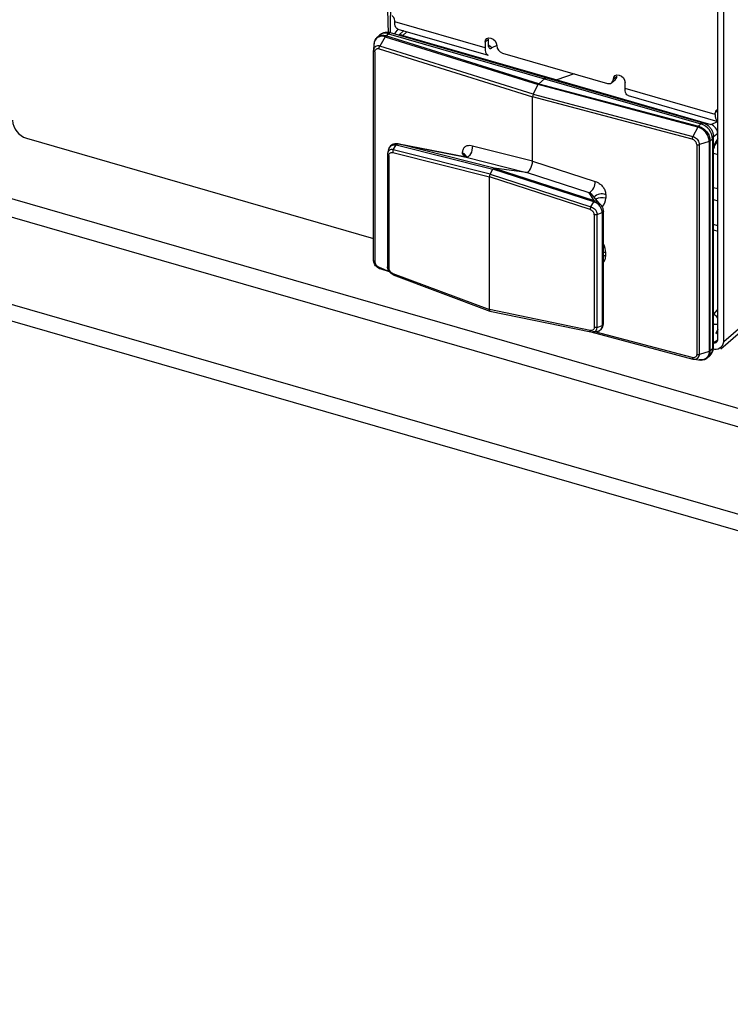
# Model space of a CAD drawing. Units: millimetres. Extents: x 18 to 584, y 10 to 410.
# Drawn here: x 471 to 481, y 55 to 70 of the extents above; entities that cross this region are included whole.
import ezdxf

# ---------------------------------------------------------------- set-up
doc = ezdxf.new("R2010")
doc.units = ezdxf.units.MM

msp = doc.modelspace()

# ---------------------------------------------------------------- linework, layer by layer
at = {"color": 7, "linetype": 'Continuous', "lineweight": 25}
for p, q in [((370.086, 95.974), (499.955, 58.484)), ((499.864, 58.233), (369.995, 95.723)), ((518.889, 51.445), (369.995, 94.427)), ((369.996, 94.185), (519.121, 51.137)), ((481.222, 64.818), (481.222, 73.305)), ((481.135, 64.843), (481.135, 73.243)), ((476.241, 69.396), (476.199, 70.928)), ((476.274, 69.408), (476.286, 70.872)), ((476.337, 69.571), (476.337, 69.592)), ((477.677, 69.184), (476.337, 69.571)), ((476.11, 69.374), (476.073, 69.342)), ((476.193, 69.35), (476.113, 69.211)), ((476.193, 69.35), (478.467, 68.64)), ((476.203, 69.364), (476.241, 69.396)), ((478.477, 68.653), (476.203, 69.364)), ((476.241, 69.396), (478.562, 68.726)), ((478.595, 68.738), (476.274, 69.408)), ((476.381, 69.465), (476.336, 69.404)), ((476.381, 69.465), (477.722, 69.078)), ((476.467, 69.438), (476.396, 69.373)), ((476.456, 69.369), (476.518, 69.426)), ((476.456, 69.369), (478.742, 68.709)), ((476.456, 69.369), (476.456, 69.369)), ((476.469, 69.44), (476.467, 69.438)), ((476.467, 69.438), (476.469, 69.44)), ((476.027, 69.241), (476.022, 69.15)), ((478.392, 68.499), (476.113, 69.211)), ((477.677, 69.27), (477.727, 69.314)), ((477.677, 69.27), (477.677, 69.184)), ((477.727, 69.314), (477.727, 69.314)), ((477.727, 69.227), (477.727, 69.314)), ((477.777, 69.184), (477.727, 69.227)), ((477.85, 69.22), (477.777, 69.184)), ((476.022, 66.029), (476.022, 69.146)), ((476.04, 69.129), (476.04, 66.011)), ((476.103, 69.173), (478.382, 68.46)), ((477.937, 69.109), (479.496, 68.659)), ((479.001, 68.802), (478.742, 68.709)), ((479.633, 68.764), (479.583, 68.72)), ((479.633, 68.764), (479.633, 68.764)), ((478.392, 68.499), (478.467, 68.64)), ((480.836, 68.01), (478.467, 68.64)), ((478.477, 68.653), (478.562, 68.726)), ((478.477, 68.653), (480.845, 68.024)), ((478.562, 68.726), (480.883, 68.056)), ((480.916, 68.068), (478.595, 68.738)), ((478.742, 68.709), (481.028, 68.049)), ((478.742, 68.709), (478.742, 68.709)), ((479.562, 68.67), (479.612, 68.713)), ((479.756, 68.584), (479.756, 68.67)), ((478.382, 67.504), (478.382, 68.46)), ((480.755, 67.829), (478.382, 68.46)), ((478.392, 68.499), (480.765, 67.868)), ((481.096, 68.197), (479.756, 68.584)), ((479.801, 68.478), (481.135, 68.093)), ((481.096, 68.218), (481.135, 68.267)), ((481.096, 68.197), (481.096, 68.218)), ((480.836, 68.01), (480.765, 67.868)), ((480.845, 68.024), (480.883, 68.056)), ((481.028, 68.049), (481.135, 68.093)), ((481.028, 68.049), (481.028, 68.049)), ((481.133, 67.916), (481.072, 67.863)), ((481.133, 67.916), (481.133, 67.916)), ((470.867, 67.843), (476.022, 66.355)), ((476.315, 67.671), (476.357, 67.745)), ((476.357, 67.745), (477.795, 67.385)), ((476.357, 67.745), (476.357, 67.745)), ((477.399, 67.56), (476.379, 67.76)), ((477.814, 67.4), (476.387, 67.758)), ((476.387, 67.758), (477.399, 67.56)), ((478.382, 67.504), (477.489, 67.728)), ((480.82, 67.749), (480.82, 64.631)), ((481.006, 67.795), (480.86, 67.75)), ((480.86, 64.632), (480.86, 67.75)), ((481.006, 67.795), (481.006, 64.677)), ((481.056, 67.833), (481.02, 67.802)), ((481.02, 64.684), (481.02, 67.802)), ((481.056, 67.833), (481.056, 64.715)), ((481.072, 64.745), (481.072, 67.863)), ((481.135, 67.767), (481.112, 67.774)), ((481.131, 67.798), (481.135, 67.802)), ((481.131, 67.798), (481.135, 67.802)), ((476.229, 67.606), (476.228, 65.931)), ((476.247, 67.588), (476.247, 65.914)), ((476.306, 67.63), (477.742, 67.27)), ((477.753, 67.31), (476.315, 67.671)), ((477.338, 67.619), (477.38, 67.563)), ((481.072, 67.623), (481.135, 67.603)), ((477.399, 67.56), (478.292, 67.336)), ((478.382, 67.504), (479.312, 67.202)), ((477.753, 67.31), (477.795, 67.385)), ((477.753, 67.31), (479.25, 66.823)), ((479.292, 66.898), (477.795, 67.385)), ((477.814, 67.4), (479.3, 66.917)), ((478.292, 67.336), (477.814, 67.4)), ((479.222, 67.034), (478.292, 67.336)), ((477.742, 65.298), (477.742, 67.27)), ((479.238, 66.784), (477.742, 67.27)), ((479.3, 66.917), (479.222, 67.034)), ((479.392, 66.856), (479.273, 66.999)), ((479.469, 67.004), (479.469, 66.954)), ((481.135, 67.09), (481.072, 67.108)), ((479.25, 66.823), (479.292, 66.897)), ((479.292, 66.897), (479.292, 66.898)), ((481.072, 66.932), (481.135, 66.914)), ((479.298, 66.707), (479.298, 65.033)), ((479.341, 66.71), (479.418, 66.738)), ((479.341, 65.034), (479.341, 66.71)), ((479.418, 66.738), (479.418, 66.738)), ((479.418, 66.738), (479.418, 65.063)), ((479.434, 65.083), (479.434, 66.751)), ((481.135, 66.543), (481.072, 66.562)), ((481.072, 66.483), (481.135, 66.463)), ((479.469, 66.095), (479.469, 66.145)), ((476.103, 65.929), (476.255, 65.863)), ((476.113, 65.907), (476.255, 65.863)), ((476.306, 65.836), (477.742, 65.298)), ((476.312, 65.816), (477.75, 65.277)), ((481.18, 64.717), (482.171, 65.575)), ((482.171, 65.64), (481.222, 64.818)), ((479.238, 64.989), (477.742, 65.298)), ((477.75, 65.277), (479.249, 64.968)), ((481.125, 65.293), (481.072, 65.229)), ((481.125, 65.293), (481.135, 65.29)), ((481.125, 65.293), (481.125, 65.293)), ((481.125, 65.293), (481.135, 65.29)), ((479.249, 64.968), (480.764, 64.564)), ((479.25, 64.967), (479.259, 64.967)), ((480.755, 64.585), (479.308, 64.966)), ((479.341, 65.034), (479.418, 65.063)), ((479.418, 65.063), (479.418, 65.063)), ((481.133, 65.006), (481.106, 64.944)), ((481.106, 64.944), (481.135, 64.968)), ((481.106, 64.944), (481.107, 64.945)), ((481.133, 65.006), (481.133, 65.006)), ((481.135, 64.843), (481.072, 64.802)), ((481.006, 64.677), (480.86, 64.632)), ((481.056, 64.715), (481.02, 64.684)), ((480.788, 64.561), (480.879, 64.549)), ((480.975, 64.583), (481.014, 64.614))]:
    msp.add_line(p, q, dxfattribs=at)
at = {"color": 7, "linetype": 'Continuous', "lineweight": 25, "flags": 128}
for points in [[(476.381, 69.465), (476.381, 69.465), (476.366, 69.474), (476.353, 69.489), (476.344, 69.511), (476.339, 69.539), (476.337, 69.571)], [(476.336, 69.404), (476.328, 69.395), (476.336, 69.404)], [(477.677, 69.27), (477.684, 69.302), (477.703, 69.324), (477.731, 69.335), (477.764, 69.332), (477.797, 69.316), (477.825, 69.289), (477.844, 69.255), (477.85, 69.22)], [(477.677, 69.184), (477.679, 69.152), (477.685, 69.124), (477.694, 69.102), (477.707, 69.087), (477.722, 69.078), (477.722, 69.078)], [(477.777, 69.184), (477.767, 69.177), (477.758, 69.174), (477.749, 69.174), (477.742, 69.179), (477.736, 69.186), (477.731, 69.197), (477.728, 69.211), (477.727, 69.227)], [(479.583, 68.72), (479.589, 68.752), (479.608, 68.774), (479.636, 68.785), (479.67, 68.782), (479.703, 68.766), (479.731, 68.739), (479.75, 68.705), (479.756, 68.67)], [(479.801, 68.478), (479.801, 68.478), (479.785, 68.487), (479.773, 68.502), (479.764, 68.524), (479.758, 68.552), (479.756, 68.584)], [(476.245, 67.677), (476.252, 67.697), (476.276, 67.729), (476.28, 67.732), (476.32, 67.747), (476.357, 67.745), (476.357, 67.745), (476.357, 67.745)], [(477.489, 67.728), (477.488, 67.699), (477.483, 67.668), (477.474, 67.639), (477.462, 67.611), (477.448, 67.588), (477.431, 67.572), (477.415, 67.562), (477.399, 67.56)], [(476.232, 67.628), (476.229, 67.608), (476.229, 67.608), (476.229, 67.608)], [(479.273, 66.999), (479.268, 67.005), (479.262, 67.01), (479.24, 67.026), (479.222, 67.034), (479.222, 67.034), (479.222, 67.034)], [(479.469, 66.145), (479.438, 66.151), (479.469, 66.145)], [(479.469, 66.095), (479.438, 66.1), (479.469, 66.095)], [(479.271, 64.967), (479.287, 64.967), (479.315, 64.979), (479.325, 64.987), (479.338, 65.011), (479.341, 65.034), (479.341, 65.034), (479.341, 65.034)], [(480.788, 64.561), (480.815, 64.565), (480.839, 64.579), (480.854, 64.603), (480.86, 64.627), (480.86, 64.632), (480.86, 64.632), (480.86, 64.632)]]:
    msp.add_lwpolyline(points, dxfattribs=at)
at = {"color": 7, "linetype": 'Continuous', "lineweight": 25}
for centre, radius, start, end in [((476.243, 69.587), 0.0934, 2.7709, 58.8919), ((476.15, 69.235), 0.124, 69.5825, 177.1732), ((476.196, 69.266), 0.138, 70.756, 128.3368), ((476.268, 69.371), 0.0369, 80.4285, 137.2921), ((477.973, 69.227), 0.123, 182.8309, 252.7914), ((479.568, 68.761), 0.0651, 312.4018, 2.2489), ((478.589, 68.701), 0.0369, 80.4285, 137.2921), ((479.519, 68.718), 0.0635, 248.6153, 2.2351), ((481.201, 68.177), 0.106, 169.3071, 232.1192), ((481.143, 68.221), 0.0465, 98.9369, 183.6641), ((470.955, 68.125), 0.296, 182.8309, 252.7914), ((480.91, 68.031), 0.0369, 80.4133, 137.3073), ((480.81, 67.821), 0.246, 2.8309, 72.7914), ((481.032, 67.865), 0.0399, 306.5748, 357.0516), ((477.333, 67.554), 0.0655, 19.3044, 85.6159), ((479.13, 67.191), 0.182, 300.3611, 3.2653), ((479.41, 66.859), 0.157, 67.9201, 136.1161), ((479.413, 66.756), 0.205, 74.2752, 116.5665), ((481.004, 65.094), 0.151, 29.5554, 63.1627), ((481.098, 64.834), 0.125, 250.6919, 352.7166), ((481.077, 64.863), 0.0615, 265.3807, 340.9723), ((480.926, 64.71), 0.13, 312.4018, 2.2489), ((481.032, 64.747), 0.0399, 306.5784, 357.0481)]:
    msp.add_arc(centre, radius, start, end, dxfattribs=at)
for centre, major_axis, ratio, start_param, end_param in [((476.457, 69.266), (-0.0799, 0.0895), 0.74214, 5.414975, 5.936344), ((478.477, 68.618), (0.0111, 0.0384), 0.433114, 0.588414, 1.112013), ((478.402, 68.478), (0.0111, 0.0384), 0.433114, 1.112013, 2.15921), ((481.029, 67.946), (-0.0799, 0.0895), 0.74214, 3.844178, 5.414975), ((481.158, 67.652), (0.067, 0.231), 0.433282, 0.77459, 1.379672), ((478.322, 67.452), (0.033, 0.115), 0.433652, 3.205635, 5.297922), ((477.762, 67.287), (0.0111, 0.0385), 0.433652, 1.061683, 2.15633), ((477.804, 67.362), (0.0111, 0.0385), 0.433652, 0.064043, 1.061683), ((479.21, 66.966), (0.256, -0.045), 0.85527, 5.781053, 6.433756), ((479.21, 66.271), (0.225, -0.22), 0.58473, 0.519731, 1.04777), ((477.762, 65.315), (0.0111, 0.0385), 0.431969, 2.159625, 3.254272), ((481.158, 65.313), (0.067, 0.231), 0.432751, 2.937953, 3.543036), ((481.029, 65.036), (-0.0771, 0.0919), 0.757704, 3.153589, 3.867313)]:
    msp.add_ellipse(centre, major_axis=major_axis, ratio=ratio, start_param=start_param, end_param=end_param, dxfattribs=at)
for points, knots in [([(476.076, 69.342), (476.072, 69.34), (476.057, 69.329), (476.041, 69.301), (476.029, 69.271), (476.028, 69.252), (476.028, 69.246)], [0, 0, 0, 0, 0.128435, 0.498483, 0.869846, 1, 1, 1, 1]), ([(476.203, 69.364), (476.194, 69.366), (476.165, 69.373), (476.123, 69.369), (476.088, 69.358), (476.078, 69.345), (476.076, 69.342)], [0, 0, 0, 0, 0.199205, 0.5974505, 0.9273877, 1, 1, 1, 1]), ([(476.274, 69.408), (476.262, 69.411), (476.235, 69.417), (476.192, 69.414), (476.148, 69.402), (476.124, 69.384), (476.112, 69.375)], [0, 0, 0, 0, 0.222705, 0.483211, 0.738961, 1, 1, 1, 1]), ([(476.113, 69.211), (476.113, 69.211), (476.106, 69.213), (476.089, 69.217), (476.064, 69.214), (476.04, 69.2), (476.026, 69.178), (476.022, 69.158), (476.022, 69.148), (476.022, 69.146), (476.022, 69.146)], [0, 0, 0, 0, 0.000142, 0.143088, 0.357389, 0.571485, 0.785547, 0.965038, 0.999858, 1, 1, 1, 1]), ([(476.04, 69.129), (476.041, 69.136), (476.043, 69.149), (476.053, 69.165), (476.069, 69.174), (476.086, 69.177), (476.098, 69.174), (476.103, 69.173)], [0, 0, 0, 0, 0.214036, 0.428069, 0.642127, 0.856381, 1, 1, 1, 1]), ([(481.006, 67.795), (481.006, 67.795), (481.006, 67.799), (481.005, 67.822), (480.994, 67.869), (480.962, 67.925), (480.917, 67.971), (480.874, 67.997), (480.845, 68.008), (480.836, 68.01), (480.836, 68.01)], [0, 0, 0, 0, 0.000079, 0.048468, 0.263149, 0.500163, 0.678002, 0.892603, 0.999921, 1, 1, 1, 1]), ([(480.845, 68.024), (480.855, 68.02), (480.884, 68.011), (480.928, 67.983), (480.975, 67.935), (481.008, 67.878), (481.019, 67.83), (481.02, 67.806), (481.02, 67.802)], [0, 0, 0, 0, 0.107384, 0.322063, 0.49992, 0.73692, 0.951551, 1, 1, 1, 1]), ([(481.072, 67.863), (481.072, 67.876), (481.07, 67.904), (481.056, 67.947), (481.03, 67.99), (480.995, 68.027), (480.956, 68.054), (480.928, 68.064), (480.916, 68.068)], [0, 0, 0, 0, 0.139727, 0.3125446, 0.4910991, 0.6761553, 0.8674117, 1, 1, 1, 1]), ([(480.765, 67.868), (480.765, 67.868), (480.772, 67.866), (480.79, 67.86), (480.816, 67.842), (480.84, 67.814), (480.855, 67.784), (480.859, 67.762), (480.86, 67.751), (480.86, 67.75), (480.86, 67.75)], [0, 0, 0, 0, 0.000142, 0.143088, 0.357389, 0.571485, 0.785547, 0.965038, 0.999858, 1, 1, 1, 1]), ([(476.384, 67.759), (476.372, 67.76), (476.351, 67.765), (476.318, 67.759), (476.286, 67.743), (476.261, 67.717), (476.252, 67.695), (476.247, 67.684)], [0, 0, 0, 0, 0.168188, 0.380142, 0.585849, 0.803108, 1, 1, 1, 1]), ([(476.357, 67.745), (476.359, 67.747), (476.363, 67.753), (476.37, 67.758), (476.376, 67.76), (476.38, 67.759), (476.383, 67.759), (476.384, 67.759), (476.384, 67.759)], [0, 0, 0, 0, 0.244812, 0.538458, 0.796911, 0.916149, 0.964072, 1, 1, 1, 1]), ([(476.387, 67.758), (476.386, 67.758), (476.386, 67.758), (476.385, 67.759), (476.384, 67.759)], [0, 0, 0, 0, 0.7300066, 1, 1, 1, 1]), ([(477.489, 67.728), (477.476, 67.73), (477.448, 67.736), (477.406, 67.731), (477.368, 67.709), (477.343, 67.671), (477.34, 67.636), (477.338, 67.619)], [0, 0, 0, 0, 0.155466, 0.361749, 0.565817, 0.783294, 1, 1, 1, 1]), ([(480.82, 67.749), (480.819, 67.756), (480.818, 67.771), (480.807, 67.793), (480.79, 67.811), (480.772, 67.824), (480.76, 67.828), (480.755, 67.829)], [0, 0, 0, 0, 0.214036, 0.428069, 0.642127, 0.856381, 1, 1, 1, 1]), ([(481.072, 67.686), (481.076, 67.696), (481.083, 67.72), (481.099, 67.753), (481.116, 67.78), (481.127, 67.793), (481.13, 67.797), (481.131, 67.798)], [0, 0, 0, 0, 0.192841, 0.456086, 0.709936, 0.918737, 1, 1, 1, 1]), ([(476.232, 67.628), (476.231, 67.622), (476.229, 67.615), (476.229, 67.609), (476.229, 67.606)], [0, 0, 0, 0, 0.675089, 1, 1, 1, 1]), ([(476.229, 67.608), (476.229, 67.606), (476.228, 67.601), (476.234, 67.595), (476.241, 67.59), (476.246, 67.589), (476.247, 67.588)], [0, 0, 0, 0, 0.297265, 0.594541, 0.911324, 1, 1, 1, 1]), ([(476.245, 67.677), (476.243, 67.669), (476.238, 67.653), (476.234, 67.636), (476.231, 67.628)], [0, 0, 0, 0, 0.499439, 1, 1, 1, 1]), ([(476.315, 67.671), (476.315, 67.671), (476.313, 67.671), (476.302, 67.674), (476.28, 67.676), (476.259, 67.668), (476.243, 67.653), (476.234, 67.641), (476.232, 67.63), (476.232, 67.628)], [0, 0, 0, 0, 0.000176, 0.046051, 0.307011, 0.586983, 0.70248, 0.958962, 1, 1, 1, 1]), ([(476.247, 67.588), (476.248, 67.594), (476.249, 67.605), (476.256, 67.617), (476.267, 67.627), (476.281, 67.632), (476.296, 67.632), (476.305, 67.63), (476.306, 67.63)], [0, 0, 0, 0, 0.183343, 0.395958, 0.490834, 0.727548, 0.963009, 1, 1, 1, 1]), ([(476.315, 67.671), (476.313, 67.667), (476.309, 67.66), (476.306, 67.646), (476.305, 67.636), (476.306, 67.631), (476.306, 67.63)], [0, 0, 0, 0, 0.30798, 0.615958, 0.915398, 1, 1, 1, 1]), ([(477.395, 67.576), (477.395, 67.575), (477.395, 67.575), (477.388, 67.566), (477.378, 67.563), (477.38, 67.563), (477.38, 67.563)], [0, 0, 0, 0, 0.1905, 0.523001, 0.945061, 1, 1, 1, 1]), ([(479.312, 67.202), (479.325, 67.197), (479.355, 67.186), (479.398, 67.156), (479.438, 67.111), (479.464, 67.058), (479.468, 67.022), (479.469, 67.004)], [0, 0, 0, 0, 0.155466, 0.361749, 0.565817, 0.783294, 1, 1, 1, 1]), ([(479.292, 66.898), (479.294, 66.9), (479.296, 66.906), (479.301, 66.912), (479.303, 66.914), (479.304, 66.915), (479.303, 66.916), (479.303, 66.916), (479.302, 66.916)], [0, 0, 0, 0, 0.244812, 0.538458, 0.796911, 0.916149, 0.964072, 1, 1, 1, 1]), ([(479.418, 66.738), (479.418, 66.738), (479.417, 66.754), (479.411, 66.787), (479.394, 66.819), (479.37, 66.851), (479.34, 66.877), (479.307, 66.893), (479.292, 66.897), (479.292, 66.897)], [0, 0, 0, 0, 0.000109, 0.232412, 0.473263, 0.50384, 0.778199, 0.999891, 1, 1, 1, 1]), ([(479.3, 66.917), (479.301, 66.917), (479.301, 66.917), (479.302, 66.916), (479.302, 66.916)], [0, 0, 0, 0, 0.7300066, 1, 1, 1, 1]), ([(479.302, 66.916), (479.302, 66.916), (479.319, 66.911), (479.354, 66.895), (479.385, 66.867), (479.409, 66.835), (479.428, 66.802), (479.432, 66.768), (479.434, 66.75)], [0, 0, 0, 0, 0.00098, 0.236629, 0.499898, 0.529046, 0.758835, 1, 1, 1, 1]), ([(479.25, 66.823), (479.248, 66.82), (479.244, 66.812), (479.24, 66.799), (479.238, 66.79), (479.238, 66.785), (479.238, 66.784)], [0, 0, 0, 0, 0.30798, 0.615958, 0.915398, 1, 1, 1, 1]), ([(479.298, 66.707), (479.298, 66.713), (479.296, 66.726), (479.289, 66.742), (479.278, 66.757), (479.263, 66.772), (479.247, 66.78), (479.239, 66.783), (479.238, 66.784)], [0, 0, 0, 0, 0.183343, 0.395958, 0.490834, 0.727548, 0.963009, 1, 1, 1, 1]), ([(479.25, 66.823), (479.25, 66.823), (479.252, 66.823), (479.265, 66.819), (479.289, 66.807), (479.311, 66.787), (479.329, 66.763), (479.339, 66.738), (479.341, 66.718), (479.341, 66.71), (479.341, 66.71)], [0, 0, 0, 0, 0.000149, 0.039154, 0.261028, 0.499067, 0.597266, 0.815333, 0.999851, 1, 1, 1, 1]), ([(479.341, 66.71), (479.337, 66.708), (479.33, 66.706), (479.316, 66.705), (479.305, 66.706), (479.3, 66.707), (479.298, 66.707)], [0, 0, 0, 0, 0.297265, 0.594541, 0.911324, 1, 1, 1, 1]), ([(479.418, 66.738), (479.421, 66.74), (479.427, 66.742), (479.432, 66.746), (479.434, 66.75), (479.434, 66.751), (479.434, 66.751), (479.434, 66.751), (479.434, 66.75)], [0, 0, 0, 0, 0.268067, 0.559458, 0.817002, 0.931551, 0.971065, 1, 1, 1, 1]), ([(476.113, 65.907), (476.113, 65.907), (476.106, 65.909), (476.089, 65.916), (476.064, 65.935), (476.04, 65.964), (476.026, 65.994), (476.022, 66.016), (476.022, 66.027), (476.022, 66.029), (476.022, 66.029)], [0, 0, 0, 0, 0.000142, 0.143088, 0.357389, 0.571485, 0.785547, 0.965038, 0.999858, 1, 1, 1, 1]), ([(476.04, 66.011), (476.041, 66.004), (476.043, 65.989), (476.053, 65.967), (476.069, 65.948), (476.086, 65.935), (476.098, 65.93), (476.103, 65.929)], [0, 0, 0, 0, 0.214036, 0.428069, 0.642127, 0.856381, 1, 1, 1, 1]), ([(479.434, 66.005), (479.434, 66.005), (479.448, 66.014), (479.464, 66.044), (479.467, 66.078), (479.469, 66.095)], [0, 0, 0, 0, 0.012895, 0.507324, 1, 1, 1, 1]), ([(476.228, 65.931), (476.229, 65.929), (476.229, 65.926), (476.234, 65.92), (476.241, 65.916), (476.246, 65.914), (476.247, 65.914)], [0, 0, 0, 0, 0.2125696, 0.5456744, 0.900637, 1, 1, 1, 1]), ([(476.312, 65.816), (476.315, 65.815), (476.313, 65.816), (476.302, 65.821), (476.28, 65.834), (476.259, 65.856), (476.242, 65.881), (476.232, 65.905), (476.229, 65.925), (476.229, 65.933), (476.229, 65.933)], [0, 0, 0, 0, 0.000149, 0.039154, 0.261028, 0.499067, 0.597266, 0.815333, 0.999851, 1, 1, 1, 1]), ([(476.247, 65.914), (476.248, 65.908), (476.249, 65.896), (476.256, 65.88), (476.267, 65.863), (476.281, 65.849), (476.296, 65.84), (476.305, 65.836), (476.306, 65.836)], [0, 0, 0, 0, 0.183343, 0.395958, 0.490834, 0.727548, 0.963009, 1, 1, 1, 1]), ([(476.312, 65.816), (476.311, 65.816), (476.309, 65.817), (476.306, 65.823), (476.305, 65.83), (476.306, 65.835), (476.306, 65.836)], [0, 0, 0, 0, 0.201451, 0.556839, 0.902374, 1, 1, 1, 1]), ([(479.298, 65.033), (479.298, 65.028), (479.296, 65.016), (479.289, 65.004), (479.278, 64.994), (479.263, 64.988), (479.247, 64.988), (479.239, 64.989), (479.238, 64.989)], [0, 0, 0, 0, 0.183343, 0.395958, 0.490834, 0.727548, 0.963009, 1, 1, 1, 1]), ([(479.25, 64.967), (479.248, 64.968), (479.244, 64.969), (479.24, 64.976), (479.238, 64.983), (479.238, 64.988), (479.238, 64.989)], [0, 0, 0, 0, 0.30798, 0.615958, 0.915398, 1, 1, 1, 1]), ([(479.249, 64.968), (479.259, 64.966), (479.268, 64.964), (479.278, 64.966), (479.278, 64.966)], [0, 0, 0, 0, 0.950866, 1, 1, 1, 1]), ([(479.25, 64.967), (479.25, 64.967), (479.252, 64.967), (479.259, 64.966), (479.266, 64.966), (479.271, 64.967)], [0, 0, 0, 0, 0.001007, 0.264193, 1, 1, 1, 1]), ([(479.271, 64.967), (479.278, 64.966), (479.291, 64.966), (479.302, 64.966), (479.308, 64.966)], [0, 0, 0, 0, 0.501609, 1, 1, 1, 1]), ([(479.418, 65.063), (479.418, 65.063), (479.417, 65.05), (479.411, 65.023), (479.394, 65), (479.37, 64.981), (479.34, 64.968), (479.307, 64.966), (479.292, 64.966), (479.278, 64.966)], [0, 0, 0, 0, 0.000109, 0.232412, 0.473263, 0.50384, 0.778199, 0.999891, 1, 1, 1, 1]), ([(479.341, 65.034), (479.337, 65.033), (479.33, 65.031), (479.316, 65.03), (479.305, 65.032), (479.3, 65.033), (479.298, 65.033)], [0, 0, 0, 0, 0.297265, 0.594541, 0.911324, 1, 1, 1, 1]), ([(479.308, 64.966), (479.348, 64.973), (479.367, 64.977), (479.394, 64.995), (479.419, 65.024), (479.432, 65.056), (479.433, 65.076), (479.433, 65.084)], [0, 0, 0, 0, 0.1238406, 0.3568282, 0.6086462, 0.849514, 1, 1, 1, 1]), ([(479.418, 65.063), (479.421, 65.065), (479.427, 65.068), (479.432, 65.074), (479.434, 65.079), (479.434, 65.082), (479.434, 65.083)], [0, 0, 0, 0, 0.306777, 0.640246, 0.934981, 1, 1, 1, 1]), ([(481.006, 64.677), (481.006, 64.677), (481.006, 64.673), (481.005, 64.65), (480.994, 64.609), (480.962, 64.572), (480.917, 64.55), (480.884, 64.55), (480.866, 64.55)], [0, 0, 0, 0, 0.000089, 0.054847, 0.297785, 0.565996, 0.767242, 1, 1, 1, 1]), ([(480.975, 64.583), (480.986, 64.594), (481.01, 64.617), (481.019, 64.656), (481.02, 64.68), (481.02, 64.684)], [0, 0, 0, 0, 0.4259852, 0.894289, 1, 1, 1, 1]), ([(481.014, 64.614), (481.013, 64.614), (481.027, 64.623), (481.046, 64.649), (481.066, 64.689), (481.072, 64.723), (481.072, 64.741), (481.072, 64.745)], [0, 0, 0, 0, 0.023047, 0.33042, 0.626726, 0.919598, 1, 1, 1, 1]), ([(480.82, 64.631), (480.819, 64.624), (480.818, 64.611), (480.807, 64.595), (480.79, 64.585), (480.772, 64.582), (480.76, 64.584), (480.755, 64.585)], [0, 0, 0, 0, 0.214036, 0.428069, 0.642127, 0.856381, 1, 1, 1, 1]), ([(480.765, 64.564), (480.765, 64.564), (480.772, 64.562), (480.78, 64.56), (480.787, 64.561), (480.788, 64.561)], [0, 0, 0, 0, 0.000898, 0.902362, 1, 1, 1, 1]), ([(480.866, 64.55), (480.866, 64.55), (480.86, 64.549), (480.854, 64.551), (480.866, 64.55)], [0, 0, 0, 0, 0.136645, 1, 1, 1, 1]), ([(480.866, 64.55), (480.873, 64.55), (480.894, 64.547), (480.929, 64.554), (480.96, 64.567), (480.973, 64.58), (480.975, 64.583)], [0, 0, 0, 0, 0.152994, 0.528518, 0.902988, 1, 1, 1, 1])]:
    msp.add_open_spline(points, degree=3, knots=knots, dxfattribs=at)
for points in [[(476.203, 69.364), (476.202, 69.362), (476.198, 69.358), (476.195, 69.353), (476.193, 69.35)], [(476.103, 69.173), (476.103, 69.176), (476.103, 69.182), (476.105, 69.192), (476.109, 69.202), (476.112, 69.208), (476.113, 69.211)], [(476.04, 69.129), (476.038, 69.13), (476.032, 69.132), (476.026, 69.136), (476.022, 69.141), (476.022, 69.145), (476.022, 69.146)], [(480.845, 68.024), (480.844, 68.022), (480.84, 68.018), (480.837, 68.013), (480.836, 68.01)], [(480.755, 67.829), (480.755, 67.833), (480.756, 67.839), (480.758, 67.849), (480.761, 67.859), (480.763, 67.865), (480.765, 67.868)], [(480.82, 67.749), (480.823, 67.748), (480.83, 67.747), (480.84, 67.747), (480.85, 67.747), (480.857, 67.749), (480.86, 67.75)], [(481.006, 67.795), (481.009, 67.795), (481.014, 67.797), (481.018, 67.8), (481.02, 67.802)], [(476.04, 66.011), (476.038, 66.012), (476.032, 66.014), (476.026, 66.019), (476.022, 66.023), (476.022, 66.027), (476.022, 66.029)], [(476.103, 65.929), (476.103, 65.926), (476.103, 65.92), (476.105, 65.913), (476.109, 65.908), (476.112, 65.907), (476.113, 65.907)], [(481.006, 64.677), (481.009, 64.678), (481.014, 64.68), (481.018, 64.682), (481.02, 64.684)], [(480.755, 64.585), (480.755, 64.582), (480.756, 64.577), (480.758, 64.57), (480.761, 64.565), (480.763, 64.565), (480.765, 64.564)], [(480.82, 64.631), (480.823, 64.631), (480.83, 64.629), (480.84, 64.629), (480.85, 64.63), (480.857, 64.631), (480.86, 64.632)]]:
    msp.add_open_spline(points, degree=3, dxfattribs=at)

doc.saveas('drawing.dxf')
